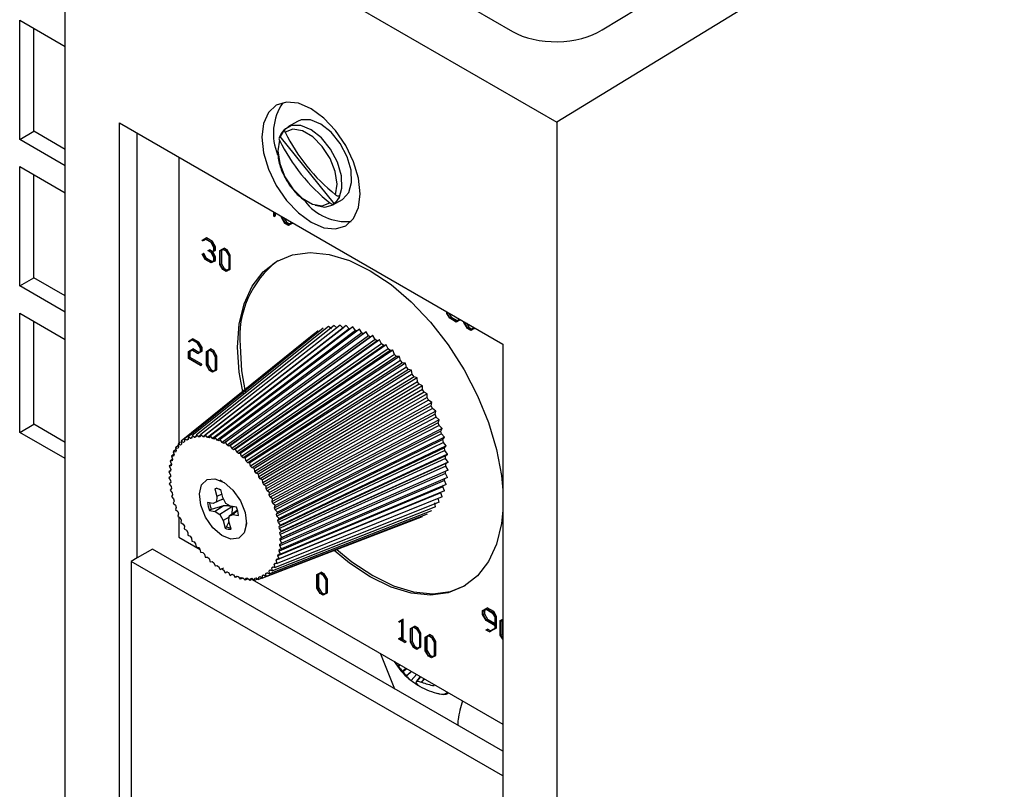
# Model space of a CAD drawing. Units: inches. Extents: x 0 to 117, y 0 to 102.
# Drawn here: x 99 to 102, y 90 to 93 of the extents above; entities that cross this region are included whole.
import ezdxf

# ---------------------------------------------------------------- set-up
doc = ezdxf.new("R2010")
doc.units = ezdxf.units.IN
doc.header["$MEASUREMENT"] = 0

msp = doc.modelspace()

# ---------------------------------------------------------------- linework, layer by layer
at = {"color": 7, "linetype": 'Continuous', "lineweight": 25}
for p, q in [((100.9353, 92.5964), (101.9781, 93.2362)), ((99.3251, 93.1704), (100.7994, 92.3193)), ((99.3251, 88.5243), (99.3251, 93.1704)), ((102.1407, 93.1423), (100.7994, 92.3193)), ((99.7862, 93.0997), (100.6666, 92.5915)), ((99.1886, 92.6255), (99.3251, 92.5467)), ((99.1886, 92.2679), (99.1886, 92.6255)), ((99.2309, 92.2923), (99.2309, 92.6011)), ((99.4877, 92.3172), (100.6367, 91.6538)), ((99.4877, 89.2143), (99.4877, 92.3172)), ((100.0214, 92.322), (99.9924, 92.3052)), ((100.7994, 92.3193), (100.7994, 87.6732)), ((99.1886, 92.2679), (99.2309, 92.2923)), ((99.3251, 92.2379), (99.2309, 92.2923)), ((99.5407, 91.0127), (99.5407, 92.2866)), ((99.3251, 92.1891), (99.1886, 92.2679)), ((99.9688, 92.2764), (100.1316, 92.0746)), ((99.6653, 92.2146), (99.6653, 91.3552)), ((99.1886, 92.1862), (99.3251, 92.1074)), ((99.1886, 91.8286), (99.1886, 92.1862)), ((99.2309, 91.853), (99.2309, 92.1618)), ((100.1274, 92.0714), (100.1564, 92.0881)), ((99.9501, 92.0382), (99.9501, 92.0502)), ((99.9519, 92.0492), (99.9519, 92.0372)), ((99.9519, 92.0372), (99.9501, 92.0382)), ((99.9519, 92.0372), (99.9554, 92.0392)), ((99.9554, 92.0392), (99.9554, 92.0472)), ((99.9737, 92.0337), (99.9737, 92.0366)), ((99.9839, 92.016), (99.9737, 92.0337)), ((99.9755, 92.0335), (99.9755, 92.0356)), ((99.9755, 92.0335), (99.9773, 92.0346)), ((99.9847, 92.0176), (99.9755, 92.0335)), ((99.9807, 92.0325), (99.9882, 92.0197)), ((99.9847, 92.0176), (99.9882, 92.0197)), ((99.9882, 92.0197), (99.9975, 92.0143)), ((100.0031, 92.0196), (100.0031, 92.0175)), ((100.0049, 92.0186), (100.0049, 92.0157)), ((99.9947, 92.0098), (99.9839, 92.016)), ((99.9939, 92.0123), (99.9847, 92.0176)), ((100.0031, 92.0175), (99.9939, 92.0123)), ((99.9939, 92.0123), (99.9975, 92.0143)), ((100.0049, 92.0157), (99.9947, 92.0098)), ((99.9975, 92.0143), (100.0031, 92.0176)), ((100.0049, 92.0157), (100.0074, 92.0171)), ((99.7359, 91.9653), (99.7449, 91.9704)), ((99.7359, 91.9653), (99.7394, 91.9674)), ((99.7368, 91.9638), (99.7359, 91.9653)), ((99.7454, 91.9688), (99.7368, 91.9638)), ((99.7368, 91.9638), (99.7403, 91.9658)), ((99.7485, 91.9725), (99.7394, 91.9674)), ((99.7403, 91.9658), (99.7454, 91.9688)), ((99.7449, 91.9704), (99.7485, 91.9725)), ((99.7449, 91.9704), (99.7631, 91.96)), ((99.7626, 91.9589), (99.7454, 91.9688)), ((99.7666, 91.962), (99.7485, 91.9725)), ((99.7631, 91.96), (99.7666, 91.962)), ((99.7631, 91.96), (99.7723, 91.9441)), ((99.7758, 91.9461), (99.7666, 91.962)), ((99.754, 91.9346), (99.7575, 91.9366)), ((99.754, 91.9333), (99.754, 91.9346)), ((99.754, 91.9346), (99.7626, 91.9296)), ((99.7626, 91.9283), (99.754, 91.9333)), ((99.7661, 91.9317), (99.7575, 91.9366)), ((99.7711, 91.9442), (99.7626, 91.9589)), ((99.7626, 91.9296), (99.7711, 91.9345)), ((99.7723, 91.9333), (99.7636, 91.9284)), ((99.7758, 91.9155), (99.7672, 91.9304)), ((99.7711, 91.9345), (99.7711, 91.9442)), ((99.7723, 91.9441), (99.7758, 91.9461)), ((99.7723, 91.9441), (99.7723, 91.9333)), ((99.7723, 91.9333), (99.7758, 91.9354)), ((99.7758, 91.9354), (99.7758, 91.9461)), ((99.7888, 91.9345), (99.798, 91.9398)), ((99.7888, 91.8932), (99.7888, 91.9345)), ((99.7899, 91.9333), (99.7984, 91.9382)), ((99.7899, 91.9333), (99.7935, 91.9353)), ((99.7899, 91.8931), (99.7899, 91.9333)), ((99.7984, 91.9382), (99.7935, 91.9353)), ((99.7935, 91.9353), (99.7935, 91.8951)), ((99.798, 91.9398), (99.8015, 91.9419)), ((99.798, 91.9398), (99.8073, 91.9345)), ((99.7984, 91.9382), (99.8068, 91.9334)), ((99.8108, 91.9365), (99.8015, 91.9419)), ((99.8068, 91.9334), (99.8153, 91.9187)), ((99.8073, 91.9345), (99.8108, 91.9365)), ((99.8073, 91.9345), (99.8164, 91.9185)), ((99.82, 91.9206), (99.8108, 91.9365)), ((99.7359, 91.9235), (99.7394, 91.9255)), ((99.7359, 91.9235), (99.7368, 91.924)), ((99.7449, 91.9079), (99.7359, 91.9235)), ((99.7368, 91.924), (99.7403, 91.926)), ((99.7368, 91.924), (99.7454, 91.909)), ((99.7403, 91.926), (99.7394, 91.9255)), ((99.7489, 91.911), (99.7403, 91.926)), ((99.7631, 91.8974), (99.7449, 91.9079)), ((99.7454, 91.909), (99.7489, 91.911)), ((99.7454, 91.909), (99.7626, 91.899)), ((99.7661, 91.9011), (99.7489, 91.911)), ((99.7711, 91.9136), (99.7626, 91.9283)), ((99.7626, 91.899), (99.7711, 91.9039)), ((99.7626, 91.899), (99.7661, 91.9011)), ((99.7723, 91.9027), (99.7631, 91.8974)), ((99.7636, 91.9284), (99.7723, 91.9134)), ((99.7711, 91.9039), (99.7661, 91.9011)), ((99.7711, 91.9039), (99.7711, 91.9136)), ((99.7723, 91.9134), (99.7758, 91.9155)), ((99.7723, 91.9134), (99.7723, 91.9027)), ((99.7723, 91.9027), (99.7758, 91.9048)), ((99.7758, 91.9048), (99.7758, 91.9155)), ((99.8153, 91.9187), (99.8153, 91.8784)), ((99.8164, 91.9185), (99.82, 91.9206)), ((99.8164, 91.9185), (99.8164, 91.8772)), ((99.82, 91.8792), (99.82, 91.9206)), ((99.798, 91.8773), (99.7888, 91.8932)), ((99.7899, 91.8931), (99.7935, 91.8951)), ((99.7984, 91.8784), (99.7899, 91.8931)), ((99.7935, 91.8951), (99.802, 91.8804)), ((99.8073, 91.8719), (99.798, 91.8773)), ((99.7984, 91.8784), (99.802, 91.8804)), ((99.8068, 91.8736), (99.7984, 91.8784)), ((99.802, 91.8804), (99.8103, 91.8756)), ((99.8153, 91.8784), (99.8068, 91.8736)), ((99.8068, 91.8736), (99.8103, 91.8756)), ((99.8164, 91.8772), (99.8073, 91.8719)), ((99.8103, 91.8756), (99.8153, 91.8784)), ((99.8164, 91.8772), (99.82, 91.8792)), ((99.1886, 91.8286), (99.2309, 91.853)), ((99.3251, 91.7986), (99.2309, 91.853)), ((99.3251, 91.7498), (99.1886, 91.8286)), ((99.1886, 91.7469), (99.3251, 91.6681)), ((99.1886, 91.3893), (99.1886, 91.7469)), ((100.4695, 91.7461), (100.4695, 91.7504)), ((100.4779, 91.7315), (100.4695, 91.7461)), ((100.4707, 91.7497), (100.4707, 91.7469)), ((100.4707, 91.7469), (100.4731, 91.7483)), ((100.4787, 91.7331), (100.4707, 91.7469)), ((100.4753, 91.747), (100.4822, 91.7352)), ((100.4975, 91.7202), (100.4779, 91.7315)), ((100.4787, 91.7331), (100.4822, 91.7352)), ((100.4968, 91.7227), (100.4787, 91.7331)), ((100.4822, 91.7352), (100.5003, 91.7247)), ((100.506, 91.7279), (100.4968, 91.7227)), ((100.4968, 91.7227), (100.5003, 91.7247)), ((100.5078, 91.726), (100.4975, 91.7202)), ((100.5003, 91.7247), (100.506, 91.7279)), ((100.506, 91.7293), (100.506, 91.7279)), ((100.5078, 91.7283), (100.5078, 91.726)), ((100.5078, 91.726), (100.5097, 91.7272)), ((99.2309, 91.4137), (99.2309, 91.7225)), ((100.0837, 91.6941), (99.6826, 91.3702)), ((100.0984, 91.7018), (99.6936, 91.376)), ((100.1143, 91.7072), (99.7055, 91.38)), ((100.1313, 91.7103), (99.7183, 91.3823)), ((100.1492, 91.711), (99.7317, 91.3829)), ((100.1581, 91.7018), (99.7384, 91.376)), ((100.1679, 91.7094), (99.7457, 91.3817)), ((100.1764, 91.6995), (99.7521, 91.3742)), ((100.1872, 91.7054), (99.7602, 91.3787)), ((100.1953, 91.6949), (99.7663, 91.3708)), ((100.207, 91.6992), (99.775, 91.374)), ((100.1237, 91.6997), (100.1143, 91.7072)), ((100.1405, 91.7019), (100.1313, 91.7103)), ((100.1581, 91.7018), (100.1492, 91.711)), ((100.1764, 91.6995), (100.1679, 91.7094)), ((100.1953, 91.6949), (100.1872, 91.7054)), ((100.2018, 91.6929), (100.1953, 91.6949)), ((100.2147, 91.6881), (100.207, 91.6992)), ((100.5207, 91.7186), (100.5207, 91.7208)), ((100.531, 91.7009), (100.5207, 91.7186)), ((100.5225, 91.7184), (100.5225, 91.7198)), ((100.5225, 91.7184), (100.5237, 91.7191)), ((100.5317, 91.7025), (100.5225, 91.7184)), ((100.5284, 91.7164), (100.5352, 91.7045)), ((100.5417, 91.6947), (100.531, 91.7009)), ((100.5317, 91.7025), (100.5352, 91.7045)), ((100.541, 91.6971), (100.5317, 91.7025)), ((100.5352, 91.7045), (100.5445, 91.6992)), ((100.5502, 91.7024), (100.541, 91.6971)), ((100.541, 91.6971), (100.5445, 91.6992)), ((100.552, 91.7005), (100.5417, 91.6947)), ((100.5445, 91.6992), (100.5502, 91.7024)), ((100.5502, 91.7038), (100.5502, 91.7024)), ((100.552, 91.7028), (100.552, 91.7005)), ((100.552, 91.7005), (100.5539, 91.7017)), ((100.0703, 91.6842), (99.6725, 91.3628)), ((99.6953, 91.6629), (99.7044, 91.668)), ((99.6953, 91.6629), (99.6988, 91.6649)), ((99.7048, 91.6664), (99.6962, 91.6613)), ((99.7079, 91.6701), (99.6988, 91.6649)), ((99.6997, 91.6634), (99.7048, 91.6664)), ((99.7044, 91.668), (99.7079, 91.6701)), ((99.7044, 91.668), (99.7225, 91.6576)), ((99.722, 91.6565), (99.7048, 91.6664)), ((99.726, 91.6596), (99.7079, 91.6701)), ((100.2147, 91.6881), (99.7808, 91.3657)), ((100.2271, 91.6906), (99.7901, 91.3676)), ((100.2342, 91.6791), (99.7955, 91.359)), ((100.2409, 91.6756), (99.8004, 91.3563)), ((100.2474, 91.6799), (99.8053, 91.3596)), ((100.2539, 91.6681), (99.8102, 91.3507)), ((100.2677, 91.6671), (99.8206, 91.35)), ((100.2212, 91.6853), (100.2147, 91.6881)), ((100.2342, 91.6791), (100.2271, 91.6906)), ((100.2409, 91.6756), (100.2342, 91.6791)), ((100.2474, 91.6799), (100.2409, 91.6756)), ((100.2539, 91.6681), (100.2474, 91.6799)), ((100.2606, 91.6639), (100.2539, 91.6681)), ((100.2677, 91.6671), (100.2606, 91.6639)), ((100.2736, 91.655), (100.2677, 91.6671)), ((99.6952, 91.6321), (99.7044, 91.6374)), ((99.6962, 91.6613), (99.6953, 91.6629)), ((99.6962, 91.6613), (99.6997, 91.6634)), ((99.7048, 91.6358), (99.6964, 91.6309)), ((99.6999, 91.633), (99.7048, 91.6358)), ((99.7044, 91.6374), (99.7079, 91.6394)), ((99.7044, 91.6374), (99.722, 91.6272)), ((99.7225, 91.6256), (99.7048, 91.6358)), ((99.7256, 91.6292), (99.7079, 91.6394)), ((99.7305, 91.6418), (99.722, 91.6565)), ((99.7225, 91.6576), (99.726, 91.6596)), ((99.7225, 91.6576), (99.7317, 91.6416)), ((99.7352, 91.6437), (99.726, 91.6596)), ((99.7305, 91.6321), (99.7305, 91.6418)), ((99.7317, 91.6416), (99.7352, 91.6437)), ((99.7317, 91.6416), (99.7317, 91.6309)), ((99.7352, 91.6329), (99.7352, 91.6437)), ((99.7482, 91.6321), (99.7574, 91.6374)), ((99.7494, 91.6309), (99.7579, 91.6358)), ((99.7579, 91.6358), (99.7529, 91.6329)), ((99.7574, 91.6374), (99.7609, 91.6394)), ((99.7574, 91.6374), (99.7667, 91.632)), ((99.7579, 91.6358), (99.7662, 91.631)), ((99.7702, 91.6341), (99.7609, 91.6394)), ((100.2606, 91.6639), (99.8152, 91.3475)), ((100.2736, 91.655), (99.825, 91.3409)), ((100.2801, 91.6502), (99.8299, 91.3372)), ((100.2878, 91.6523), (99.8356, 91.3388)), ((100.293, 91.64), (99.8395, 91.3296)), ((100.2994, 91.6346), (99.8444, 91.3255)), ((100.3076, 91.6356), (99.8505, 91.3263)), ((100.2801, 91.6502), (100.2736, 91.655)), ((100.2878, 91.6523), (100.2801, 91.6502)), ((100.293, 91.64), (100.2878, 91.6523)), ((100.2994, 91.6346), (100.293, 91.64)), ((100.3076, 91.6356), (100.2994, 91.6346)), ((100.312, 91.6233), (100.3076, 91.6356)), ((100.6367, 91.6538), (100.6367, 88.551)), ((99.6952, 91.6108), (99.6952, 91.6321)), ((99.7311, 91.5901), (99.6952, 91.6108)), ((99.6964, 91.6309), (99.6999, 91.633)), ((99.6964, 91.6309), (99.6964, 91.6114)), ((99.6964, 91.6114), (99.6999, 91.6135)), ((99.6964, 91.6114), (99.7311, 91.5914)), ((99.6999, 91.6135), (99.6999, 91.633)), ((99.7346, 91.5934), (99.6999, 91.6135)), ((99.722, 91.6272), (99.7305, 91.6321)), ((99.7317, 91.6309), (99.7225, 91.6256)), ((99.7225, 91.6256), (99.726, 91.6276)), ((99.726, 91.6276), (99.7352, 91.6329)), ((99.7317, 91.6309), (99.7352, 91.6329)), ((99.7482, 91.5907), (99.7482, 91.6321)), ((99.7494, 91.6309), (99.7529, 91.6329)), ((99.7494, 91.5906), (99.7494, 91.6309)), ((99.7529, 91.6329), (99.7529, 91.5927)), ((99.7662, 91.631), (99.7747, 91.6162)), ((99.7667, 91.632), (99.7702, 91.6341)), ((99.7667, 91.632), (99.7759, 91.6161)), ((99.7794, 91.6182), (99.7702, 91.6341)), ((99.7747, 91.6162), (99.7747, 91.576)), ((99.7759, 91.6161), (99.7794, 91.6182)), ((99.7759, 91.6161), (99.7759, 91.5748)), ((99.7794, 91.5768), (99.7794, 91.6182)), ((100.312, 91.6233), (99.8538, 91.3171)), ((100.3183, 91.6173), (99.8585, 91.3125)), ((100.3269, 91.6172), (99.865, 91.3125)), ((100.3183, 91.6173), (100.312, 91.6233)), ((100.3269, 91.6172), (100.3183, 91.6173)), ((100.3305, 91.6049), (100.3269, 91.6172)), ((99.7311, 91.5914), (99.7346, 91.5934)), ((99.7311, 91.5901), (99.7346, 91.5921)), ((99.7311, 91.5914), (99.7311, 91.5901)), ((99.7346, 91.5921), (99.7346, 91.5934)), ((99.7574, 91.5749), (99.7482, 91.5907)), ((99.7494, 91.5906), (99.7529, 91.5927)), ((99.7579, 91.5759), (99.7494, 91.5906)), ((99.7529, 91.5927), (99.7614, 91.578)), ((99.7579, 91.5759), (99.7614, 91.578)), ((99.7662, 91.5711), (99.7579, 91.5759)), ((99.7614, 91.578), (99.7697, 91.5732)), ((99.7747, 91.576), (99.7662, 91.5711)), ((99.7697, 91.5732), (99.7747, 91.576)), ((99.7759, 91.5748), (99.7794, 91.5768)), ((100.3305, 91.6049), (99.8677, 91.3033)), ((100.3366, 91.5983), (99.8722, 91.2984)), ((100.3455, 91.5972), (99.8789, 91.2975)), ((100.3484, 91.585), (99.8811, 91.2883)), ((100.3542, 91.578), (99.8854, 91.2831)), ((100.3634, 91.5757), (99.8923, 91.2814)), ((100.3366, 91.5983), (100.3305, 91.6049)), ((100.3455, 91.5972), (100.3366, 91.5983)), ((100.3484, 91.585), (100.3455, 91.5972)), ((100.3542, 91.578), (100.3484, 91.585)), ((100.3634, 91.5757), (100.3542, 91.578)), ((100.3654, 91.5637), (100.3634, 91.5757)), ((99.7667, 91.5695), (99.7574, 91.5749)), ((99.7662, 91.5711), (99.7697, 91.5732)), ((99.7759, 91.5748), (99.7667, 91.5695)), ((100.3654, 91.5637), (99.8938, 91.2724)), ((100.3709, 91.5563), (99.898, 91.2668)), ((100.3803, 91.553), (99.905, 91.2643)), ((100.3709, 91.5563), (100.3654, 91.5637)), ((100.3803, 91.553), (100.3709, 91.5563)), ((100.3815, 91.5413), (100.3803, 91.553)), ((100.3815, 91.5413), (99.9059, 91.2556)), ((100.3866, 91.5336), (99.9098, 91.2498)), ((100.3962, 91.5292), (99.9169, 91.2465)), ((100.3965, 91.5179), (99.9171, 91.2381)), ((100.3866, 91.5336), (100.3815, 91.5413)), ((100.3962, 91.5292), (100.3866, 91.5336)), ((100.3965, 91.5179), (100.3962, 91.5292)), ((100.4012, 91.5099), (100.3965, 91.5179)), ((100.4012, 91.5099), (99.9207, 91.232)), ((100.4102, 91.4938), (99.9275, 91.2199)), ((100.4108, 91.5045), (99.9279, 91.228)), ((100.4108, 91.5045), (100.4012, 91.5099)), ((100.4102, 91.4938), (100.4108, 91.5045)), ((100.4146, 91.4855), (100.4102, 91.4938)), ((100.4146, 91.4855), (99.9307, 91.2137)), ((100.4227, 91.469), (99.9368, 91.2013)), ((100.4241, 91.4791), (99.9379, 91.2089)), ((100.4266, 91.4605), (99.9397, 91.195)), ((100.4241, 91.4791), (100.4146, 91.4855)), ((100.4227, 91.469), (100.4241, 91.4791)), ((100.4266, 91.4605), (100.4227, 91.469)), ((100.436, 91.4532), (100.4266, 91.4605)), ((100.4338, 91.4438), (99.9451, 91.1824)), ((100.436, 91.4532), (99.9468, 91.1895)), ((100.4372, 91.4353), (99.9477, 91.176)), ((100.4338, 91.4438), (100.436, 91.4532)), ((100.4372, 91.4353), (100.4338, 91.4438)), ((100.4464, 91.4271), (100.4372, 91.4353)), ((99.1886, 91.3893), (99.2309, 91.4137)), ((99.3251, 91.3593), (99.2309, 91.4137)), ((100.4433, 91.4184), (99.9523, 91.1634)), ((100.4462, 91.4098), (99.9544, 91.157)), ((100.4464, 91.4271), (99.9546, 91.1699)), ((100.4552, 91.4009), (99.9612, 91.1503)), ((100.4433, 91.4184), (100.4464, 91.4271)), ((100.4462, 91.4098), (100.4433, 91.4184)), ((100.4552, 91.4009), (100.4462, 91.4098)), ((100.4513, 91.393), (100.4552, 91.4009)), ((99.3251, 91.3105), (99.1886, 91.3893)), ((99.6826, 91.3702), (99.683, 91.3617)), ((99.6897, 91.3659), (99.6826, 91.3702)), ((99.6934, 91.3688), (99.6897, 91.3659)), ((99.6936, 91.376), (99.6934, 91.3678)), ((99.7007, 91.371), (99.6936, 91.376)), ((99.7049, 91.3743), (99.7007, 91.371)), ((99.7046, 91.3723), (99.7007, 91.371)), ((99.7055, 91.38), (99.7046, 91.3723)), ((99.7126, 91.3743), (99.7055, 91.38)), ((99.7174, 91.3781), (99.7126, 91.3743)), ((99.7167, 91.3751), (99.7126, 91.3743)), ((99.7183, 91.3823), (99.7167, 91.3751)), ((99.7251, 91.376), (99.7183, 91.3823)), ((99.7309, 91.3806), (99.7251, 91.376)), ((99.7295, 91.3762), (99.7251, 91.376)), ((99.7317, 91.3829), (99.7295, 91.3762)), ((99.7384, 91.376), (99.7317, 91.3829)), ((99.7429, 91.3756), (99.7384, 91.376)), ((99.7457, 91.3817), (99.7429, 91.3756)), ((99.7521, 91.3742), (99.7457, 91.3817)), ((99.7568, 91.3733), (99.7521, 91.3742)), ((99.7602, 91.3787), (99.7568, 91.3733)), ((99.7663, 91.3708), (99.7602, 91.3787)), ((99.7711, 91.3693), (99.7663, 91.3708)), ((99.775, 91.374), (99.7711, 91.3693)), ((99.7808, 91.3657), (99.775, 91.374)), ((100.4513, 91.393), (99.9583, 91.1444)), ((100.4536, 91.3845), (99.96, 91.138)), ((100.4623, 91.3748), (99.9665, 91.1307)), ((100.4536, 91.3845), (100.4513, 91.393)), ((100.4623, 91.3748), (100.4536, 91.3845)), ((100.4576, 91.3678), (100.4623, 91.3748)), ((99.6642, 91.3501), (99.6557, 91.3432)), ((99.6557, 91.3432), (99.658, 91.334)), ((99.6627, 91.3413), (99.6557, 91.3432)), ((99.6652, 91.3447), (99.6627, 91.3413)), ((99.6694, 91.3585), (99.6635, 91.3538)), ((99.6635, 91.3538), (99.6652, 91.3447)), ((99.6706, 91.351), (99.6635, 91.3538)), ((99.6736, 91.354), (99.6706, 91.351)), ((99.6725, 91.3628), (99.6736, 91.354)), ((99.6797, 91.3593), (99.6725, 91.3628)), ((99.683, 91.3619), (99.6797, 91.3593)), ((99.683, 91.3617), (99.6797, 91.3593)), ((99.6934, 91.3678), (99.6897, 91.3659)), ((99.7857, 91.3636), (99.7808, 91.3657)), ((99.7901, 91.3676), (99.7857, 91.3636)), ((99.7955, 91.359), (99.7901, 91.3676)), ((99.8004, 91.3563), (99.7955, 91.359)), ((99.8053, 91.3596), (99.8004, 91.3563)), ((99.8102, 91.3507), (99.8053, 91.3596)), ((99.8152, 91.3475), (99.8102, 91.3507)), ((99.8206, 91.35), (99.8152, 91.3475)), ((99.825, 91.3409), (99.8206, 91.35)), ((99.8299, 91.3372), (99.825, 91.3409)), ((100.4576, 91.3678), (99.963, 91.1255)), ((100.4594, 91.3594), (99.9643, 91.1192)), ((100.4622, 91.3431), (99.9665, 91.1069)), ((100.4676, 91.3491), (99.9705, 91.1114)), ((100.4594, 91.3594), (100.4576, 91.3678)), ((100.4676, 91.3491), (100.4594, 91.3594)), ((100.4622, 91.3431), (100.4676, 91.3491)), ((100.4634, 91.3349), (100.4622, 91.3431)), ((99.6513, 91.3239), (99.6437, 91.3179)), ((99.6437, 91.3179), (99.6472, 91.3086)), ((99.6502, 91.3176), (99.6437, 91.3179)), ((99.6571, 91.3376), (99.6491, 91.3312)), ((99.6491, 91.3312), (99.652, 91.322)), ((99.6558, 91.3301), (99.6491, 91.3312)), ((99.652, 91.322), (99.6502, 91.3176)), ((99.658, 91.334), (99.6558, 91.3301)), ((99.8356, 91.3388), (99.8299, 91.3372)), ((99.8395, 91.3296), (99.8356, 91.3388)), ((99.8444, 91.3255), (99.8395, 91.3296)), ((99.8505, 91.3263), (99.8444, 91.3255)), ((99.8538, 91.3171), (99.8505, 91.3263)), ((99.8585, 91.3125), (99.8538, 91.3171)), ((99.865, 91.3125), (99.8585, 91.3125)), ((99.8677, 91.3033), (99.865, 91.3125)), ((100.4634, 91.3349), (99.9673, 91.1008)), ((100.4651, 91.3189), (99.9686, 91.0888)), ((100.4657, 91.311), (99.9691, 91.0828)), ((100.4712, 91.324), (99.9732, 91.0926)), ((100.4712, 91.324), (100.4634, 91.3349)), ((100.4651, 91.3189), (100.4712, 91.324)), ((100.4657, 91.311), (100.4651, 91.3189)), ((100.473, 91.2996), (100.4657, 91.311)), ((99.6434, 91.2926), (99.6369, 91.2876)), ((99.6427, 91.289), (99.6369, 91.2876)), ((99.6369, 91.2876), (99.6414, 91.2786)), ((99.647, 91.3091), (99.6396, 91.3033)), ((99.6458, 91.3039), (99.6396, 91.3033)), ((99.6396, 91.3033), (99.6436, 91.2941)), ((99.6436, 91.2941), (99.6427, 91.289)), ((99.6472, 91.3086), (99.6458, 91.3039)), ((99.8722, 91.2984), (99.8677, 91.3033)), ((99.8789, 91.2975), (99.8722, 91.2984)), ((99.8811, 91.2883), (99.8789, 91.2975)), ((99.8854, 91.2831), (99.8811, 91.2883)), ((99.8923, 91.2814), (99.8854, 91.2831)), ((99.8938, 91.2724), (99.8923, 91.2814)), ((100.4663, 91.2956), (99.9695, 91.0713)), ((100.4662, 91.2879), (99.9695, 91.0656)), ((100.473, 91.2996), (99.9745, 91.0743)), ((100.4662, 91.2879), (100.4663, 91.2956)), ((100.4729, 91.2762), (100.4662, 91.2879)), ((100.4663, 91.2956), (100.473, 91.2996)), ((99.6405, 91.2571), (99.6354, 91.2533)), ((99.6405, 91.2563), (99.6354, 91.2533)), ((99.6354, 91.2533), (99.6409, 91.2448)), ((99.6411, 91.2752), (99.6355, 91.2709)), ((99.6409, 91.2731), (99.6355, 91.2709)), ((99.6355, 91.2709), (99.6405, 91.2621)), ((99.6405, 91.2621), (99.6405, 91.2563)), ((99.6414, 91.2786), (99.6409, 91.2731)), ((99.898, 91.2668), (99.8938, 91.2724)), ((99.905, 91.2643), (99.898, 91.2668)), ((99.9059, 91.2556), (99.905, 91.2643)), ((99.9098, 91.2498), (99.9059, 91.2556)), ((100.465, 91.2659), (99.9686, 91.0491)), ((100.4711, 91.2539), (99.9731, 91.04)), ((100.4729, 91.2762), (99.9745, 91.0567)), ((100.462, 91.2452), (100.4632, 91.252)), ((100.465, 91.2659), (100.4656, 91.2732)), ((100.4711, 91.2539), (100.465, 91.2659)), ((99.6413, 91.2388), (99.6368, 91.235)), ((99.6368, 91.235), (99.6426, 91.2269)), ((99.6409, 91.2448), (99.6413, 91.2388)), ((99.6426, 91.2269), (99.6435, 91.2207)), ((99.7915, 91.2164), (99.7788, 91.2215)), ((99.797, 91.2424), (99.7892, 91.2458)), ((99.9169, 91.2465), (99.9098, 91.2498)), ((99.9171, 91.2381), (99.9169, 91.2465)), ((99.9207, 91.232), (99.9171, 91.2381)), ((99.9279, 91.228), (99.9207, 91.232)), ((99.9275, 91.2199), (99.9279, 91.228)), ((100.4573, 91.2258), (99.9628, 91.019)), ((100.462, 91.2452), (99.9663, 91.0335)), ((100.4674, 91.2329), (99.9703, 91.0243)), ((100.4573, 91.2258), (100.4591, 91.2322)), ((100.462, 91.2135), (100.4573, 91.2258)), ((100.4674, 91.2329), (100.462, 91.2452)), ((99.6435, 91.2207), (99.6394, 91.2162)), ((99.6394, 91.2162), (99.6456, 91.2084)), ((99.647, 91.2021), (99.6435, 91.1969)), ((99.6435, 91.1969), (99.65, 91.1896)), ((99.6456, 91.2084), (99.647, 91.2021)), ((99.7735, 91.2204), (99.7797, 91.1968)), ((99.7797, 91.1968), (99.779, 91.181)), ((99.7947, 91.2043), (99.7797, 91.1968)), ((99.7974, 91.1939), (99.7912, 91.2175)), ((99.8069, 91.1764), (99.7974, 91.1939)), ((99.9307, 91.2137), (99.9275, 91.2199)), ((99.9379, 91.2089), (99.9307, 91.2137)), ((99.9368, 91.2013), (99.9379, 91.2089)), ((99.9397, 91.195), (99.9368, 91.2013)), ((99.9468, 91.1895), (99.9397, 91.195)), ((100.4509, 91.2081), (99.958, 91.0056)), ((100.4548, 91.1957), (99.9609, 90.9964)), ((100.462, 91.2135), (99.9663, 91.0097)), ((100.4459, 91.1797), (100.4429, 91.192)), ((100.4548, 91.1957), (100.4509, 91.2081)), ((99.6517, 91.1832), (99.6488, 91.1774)), ((99.6488, 91.1774), (99.6555, 91.1706)), ((99.65, 91.1896), (99.6517, 91.1832)), ((99.6577, 91.1642), (99.6554, 91.1577)), ((99.6555, 91.1706), (99.6577, 91.1642)), ((99.7685, 91.1761), (99.7512, 91.179)), ((99.7994, 91.169), (99.7631, 91.1578)), ((99.7945, 91.1876), (99.7685, 91.1761)), ((99.779, 91.181), (99.7685, 91.1761)), ((99.7994, 91.169), (99.7749, 91.1519)), ((99.7995, 91.1901), (99.779, 91.181)), ((99.8265, 91.1666), (99.7889, 91.143)), ((99.7945, 91.1876), (99.8007, 91.1904)), ((99.8209, 91.1675), (99.8069, 91.1764)), ((99.8382, 91.1647), (99.8209, 91.1675)), ((99.8251, 91.1401), (99.8278, 91.1674)), ((99.9451, 91.1824), (99.9468, 91.1895)), ((99.9477, 91.176), (99.9451, 91.1824)), ((100.4355, 91.1657), (99.9464, 90.9738)), ((99.9546, 91.1699), (99.9477, 91.176)), ((99.9523, 91.1634), (99.9546, 91.1699)), ((99.9544, 91.157), (99.9523, 91.1634)), ((100.4459, 91.1797), (99.9542, 90.9844)), ((100.4355, 91.1657), (100.4333, 91.1777)), ((99.6554, 91.1577), (99.6623, 91.1516)), ((99.6623, 91.1516), (99.6648, 91.1452)), ((99.6648, 91.1452), (99.6631, 91.1381)), ((99.6631, 91.1381), (99.6702, 91.1326)), ((99.6653, 91.1364), (99.6653, 91.0749)), ((99.7631, 91.1578), (99.7576, 91.1548)), ((99.7576, 91.1548), (99.7749, 91.1519)), ((99.7749, 91.1519), (99.7889, 91.143)), ((99.7889, 91.143), (99.7984, 91.1255)), ((99.8167, 91.1355), (99.7984, 91.1255)), ((99.8161, 91.1226), (99.8168, 91.1385)), ((99.8412, 91.1564), (99.8168, 91.1385)), ((99.8168, 91.1385), (99.8273, 91.1433)), ((99.8419, 91.1539), (99.8273, 91.1433)), ((99.8273, 91.1433), (99.8446, 91.1405)), ((100.3954, 91.1361), (99.9163, 90.9517)), ((100.4101, 91.1437), (99.9274, 90.9574)), ((100.4235, 91.1536), (99.9374, 90.9648)), ((99.9612, 91.1503), (99.9544, 91.157)), ((99.9583, 91.1444), (99.9612, 91.1503)), ((99.96, 91.138), (99.9583, 91.1444)), ((99.9665, 91.1307), (99.96, 91.138)), ((99.6702, 91.1326), (99.6731, 91.1263)), ((99.6731, 91.1263), (99.6721, 91.1187)), ((99.6721, 91.1187), (99.6792, 91.1139)), ((99.6792, 91.1139), (99.6825, 91.1077)), ((99.6825, 91.1077), (99.682, 91.0997)), ((99.7984, 91.1255), (99.8046, 91.102)), ((99.8091, 91.1061), (99.8046, 91.102)), ((99.8091, 91.1061), (99.8164, 91.1216)), ((99.8223, 91.0991), (99.8161, 91.1226)), ((99.8681, 91.1092), (99.869, 91.1176)), ((99.963, 91.1255), (99.9665, 91.1307)), ((99.9643, 91.1192), (99.963, 91.1255)), ((99.9705, 91.1114), (99.9643, 91.1192)), ((99.9665, 91.1069), (99.9705, 91.1114)), ((99.9673, 91.1008), (99.9665, 91.1069)), ((99.6653, 91.0749), (99.7292, 91.0381)), ((99.682, 91.0997), (99.6892, 91.0956)), ((99.6892, 91.0956), (99.6928, 91.0895)), ((99.6928, 91.0895), (99.693, 91.0811)), ((99.693, 91.0811), (99.7002, 91.0778)), ((99.7002, 91.0778), (99.7041, 91.072)), ((99.9732, 91.0926), (99.9673, 91.1008)), ((99.9686, 91.0888), (99.9732, 91.0926)), ((99.9691, 91.0828), (99.9686, 91.0888)), ((99.9745, 91.0743), (99.9691, 91.0828)), ((99.9695, 91.0713), (99.9745, 91.0743)), ((99.7041, 91.072), (99.7049, 91.0633)), ((99.7049, 91.0633), (99.712, 91.0608)), ((99.712, 91.0608), (99.7161, 91.0552)), ((99.7161, 91.0552), (99.7176, 91.0462)), ((99.7176, 91.0462), (99.7245, 91.0445)), ((99.7245, 91.0445), (99.7289, 91.0393)), ((99.9686, 91.0491), (99.969, 91.0545)), ((99.9731, 91.04), (99.9686, 91.0491)), ((99.969, 91.0545), (99.9745, 91.0567)), ((99.9695, 91.0656), (99.9695, 91.0713)), ((99.9745, 91.0567), (99.9695, 91.0656)), ((99.5867, 91.0393), (99.5407, 91.0127)), ((100.6367, 90.4331), (99.5867, 91.0393)), ((99.7289, 91.0393), (99.731, 91.0301)), ((99.731, 91.0301), (99.7377, 91.0293)), ((99.7377, 91.0293), (99.7423, 91.0244)), ((99.7423, 91.0244), (99.745, 91.0151)), ((99.745, 91.0151), (99.7514, 91.0151)), ((99.7514, 91.0151), (99.7562, 91.0106)), ((99.9628, 91.019), (99.9641, 91.0238)), ((99.9663, 91.0097), (99.9628, 91.019)), ((99.9641, 91.0238), (99.9703, 91.0243)), ((99.9663, 91.0335), (99.9672, 91.0386)), ((99.9703, 91.0243), (99.9663, 91.0335)), ((99.9672, 91.0386), (99.9731, 91.04)), ((99.5407, 91.0127), (99.523, 91.0025)), ((99.523, 91.0025), (99.523, 89.2347)), ((100.6367, 90.3596), (99.523, 91.0025)), ((99.7562, 91.0106), (99.7595, 91.0013)), ((99.7595, 91.0013), (99.7656, 91.0021)), ((99.7656, 91.0021), (99.7704, 90.998)), ((99.7704, 90.998), (99.7743, 90.9888)), ((99.7743, 90.9888), (99.7801, 90.9904)), ((99.7801, 90.9904), (99.785, 90.9868)), ((99.785, 90.9868), (99.7894, 90.9777)), ((99.9447, 90.9829), (99.9473, 90.9863)), ((99.9509, 90.9853), (99.9447, 90.9829)), ((99.9473, 90.9863), (99.9542, 90.9844)), ((99.9519, 90.9936), (99.9541, 90.9975)), ((99.9595, 90.9966), (99.9519, 90.9936)), ((99.9542, 90.9844), (99.9519, 90.9936)), ((99.9541, 90.9975), (99.9609, 90.9964)), ((99.958, 91.0056), (99.9597, 91.01)), ((99.9609, 90.9964), (99.958, 91.0056)), ((99.9597, 91.01), (99.9663, 91.0097)), ((99.7996, 90.9822), (99.7894, 90.9777)), ((99.7894, 90.9777), (99.7947, 90.9801)), ((99.7947, 90.9801), (99.7997, 90.977)), ((99.7997, 90.977), (99.8046, 90.9681)), ((99.8046, 90.9681), (99.8095, 90.9713)), ((99.8107, 90.9707), (99.8046, 90.9681)), ((99.8095, 90.9713), (99.8145, 90.9687)), ((99.8145, 90.9687), (99.8198, 90.96)), ((99.8198, 90.96), (99.8242, 90.964)), ((99.8268, 90.9629), (99.8198, 90.96)), ((99.8242, 90.964), (99.8292, 90.9619)), ((99.8292, 90.9619), (99.8349, 90.9536)), ((99.8349, 90.9536), (99.8388, 90.9584)), ((99.8431, 90.957), (99.8349, 90.9536)), ((99.8388, 90.9584), (99.8436, 90.9568)), ((99.8436, 90.9568), (99.8498, 90.9489)), ((99.9053, 90.9553), (99.9092, 90.9566)), ((99.9092, 90.9566), (99.9163, 90.9517)), ((99.9163, 90.9517), (99.9166, 90.9598)), ((99.9166, 90.9598), (99.9202, 90.9617)), ((99.9207, 90.9614), (99.9166, 90.9598)), ((99.9202, 90.9617), (99.9274, 90.9574)), ((99.927, 90.9659), (99.9303, 90.9683)), ((99.9315, 90.9677), (99.927, 90.9659)), ((99.9274, 90.9574), (99.927, 90.9659)), ((99.9303, 90.9683), (99.9374, 90.9648)), ((99.9364, 90.9736), (99.9393, 90.9766)), ((99.9416, 90.9757), (99.9364, 90.9736)), ((99.9374, 90.9648), (99.9364, 90.9736)), ((99.9393, 90.9766), (99.9464, 90.9738)), ((99.9464, 90.9738), (99.9447, 90.9829)), ((100.0799, 90.9632), (100.0891, 90.9685)), ((100.0799, 90.9218), (100.0799, 90.9632)), ((100.0811, 90.9619), (100.0896, 90.9669)), ((100.0811, 90.9619), (100.0846, 90.964)), ((100.0811, 90.9217), (100.0811, 90.9619)), ((100.0896, 90.9669), (100.0846, 90.964)), ((100.0846, 90.964), (100.0846, 90.9237)), ((100.0891, 90.9685), (100.0927, 90.9705)), ((100.0891, 90.9685), (100.0984, 90.9631)), ((100.0896, 90.9669), (100.0979, 90.9621)), ((100.1019, 90.9652), (100.0927, 90.9705)), ((100.0979, 90.9621), (100.1064, 90.9473)), ((100.0984, 90.9631), (100.1019, 90.9652)), ((100.0984, 90.9631), (100.1076, 90.9472)), ((100.1111, 90.9492), (100.1019, 90.9652)), ((99.8498, 90.9489), (99.8531, 90.9543)), ((99.8586, 90.9525), (99.8498, 90.9489)), ((99.8531, 90.9543), (99.8578, 90.9534)), ((99.8578, 90.9534), (99.8642, 90.946)), ((99.8642, 90.946), (99.867, 90.952)), ((99.8735, 90.9496), (99.8642, 90.946)), ((99.867, 90.952), (99.8716, 90.9516)), ((99.8716, 90.9516), (99.8783, 90.9447)), ((99.8783, 90.9447), (99.8804, 90.9514)), ((99.8881, 90.9486), (99.8783, 90.9447)), ((99.8804, 90.9514), (99.8848, 90.9516)), ((99.8848, 90.9516), (99.8917, 90.9453)), ((99.8857, 90.9477), (100.6367, 90.5141)), ((99.8917, 90.9453), (99.8932, 90.9525)), ((99.9022, 90.9494), (99.8917, 90.9453)), ((99.8932, 90.9525), (99.8974, 90.9533)), ((99.8974, 90.9533), (99.9044, 90.9476)), ((99.9044, 90.9476), (99.9053, 90.9553)), ((99.9126, 90.9508), (99.9044, 90.9476)), ((100.1064, 90.9473), (100.1064, 90.9071)), ((100.1076, 90.9472), (100.1111, 90.9492)), ((100.1076, 90.9472), (100.1076, 90.9058)), ((100.1111, 90.9079), (100.1111, 90.9492)), ((100.0891, 90.9059), (100.0799, 90.9218)), ((100.0811, 90.9217), (100.0846, 90.9237)), ((100.0896, 90.907), (100.0811, 90.9217)), ((100.0846, 90.9237), (100.0931, 90.909)), ((100.0984, 90.9006), (100.0891, 90.9059)), ((100.0896, 90.907), (100.0931, 90.909)), ((100.0979, 90.9022), (100.0896, 90.907)), ((100.0931, 90.909), (100.1015, 90.9042)), ((100.1064, 90.9071), (100.0979, 90.9022)), ((100.0979, 90.9022), (100.1015, 90.9042)), ((100.1076, 90.9058), (100.0984, 90.9006)), ((100.1015, 90.9042), (100.1064, 90.9071)), ((100.1076, 90.9058), (100.1111, 90.9079)), ((100.5765, 90.8553), (100.5868, 90.8612)), ((100.5765, 90.8429), (100.5765, 90.8553)), ((100.5868, 90.8252), (100.5765, 90.8429)), ((100.5783, 90.8534), (100.5875, 90.8587)), ((100.5783, 90.8534), (100.5818, 90.8555)), ((100.5783, 90.8427), (100.5783, 90.8534)), ((100.5783, 90.8427), (100.5818, 90.8447)), ((100.5875, 90.8268), (100.5783, 90.8427)), ((100.5875, 90.8587), (100.5818, 90.8555)), ((100.5818, 90.8555), (100.5818, 90.8447)), ((100.5818, 90.8447), (100.591, 90.8288)), ((100.5868, 90.8612), (100.5903, 90.8632)), ((100.5868, 90.8612), (100.6064, 90.8499)), ((100.5875, 90.8587), (100.6056, 90.8483)), ((100.6099, 90.8519), (100.5903, 90.8632)), ((100.6056, 90.8483), (100.6137, 90.8344)), ((100.6064, 90.8499), (100.6099, 90.8519)), ((100.6064, 90.8499), (100.6148, 90.8352)), ((100.6184, 90.8373), (100.6099, 90.8519)), ((100.3254, 90.8217), (100.3344, 90.8269)), ((100.3254, 90.8217), (100.3289, 90.8238)), ((100.3263, 90.8202), (100.3254, 90.8217)), ((100.3341, 90.8248), (100.3263, 90.8202)), ((100.3263, 90.8202), (100.3298, 90.8222)), ((100.338, 90.8289), (100.3289, 90.8238)), ((100.3298, 90.8222), (100.3341, 90.8248)), ((100.3341, 90.7659), (100.3341, 90.8248)), ((100.3344, 90.8269), (100.338, 90.8289)), ((100.3344, 90.8269), (100.3352, 90.8264)), ((100.3352, 90.8264), (100.3388, 90.8284)), ((100.3352, 90.8264), (100.3352, 90.7652)), ((100.3388, 90.8284), (100.338, 90.8289)), ((100.3388, 90.7673), (100.3388, 90.8284)), ((100.3698, 90.8065), (100.3733, 90.8085)), ((100.3826, 90.8031), (100.3733, 90.8085)), ((100.6137, 90.8096), (100.5868, 90.8252)), ((100.5875, 90.8268), (100.591, 90.8288)), ((100.6137, 90.8117), (100.5875, 90.8268)), ((100.591, 90.8288), (100.6137, 90.8158)), ((100.6137, 90.8117), (100.6137, 90.8344)), ((100.6137, 90.8024), (100.6137, 90.8096)), ((100.6148, 90.8352), (100.6184, 90.8373)), ((100.6148, 90.8352), (100.6148, 90.8013)), ((100.6184, 90.8033), (100.6184, 90.8373)), ((100.6296, 90.8247), (100.6367, 90.8288)), ((100.6296, 90.7816), (100.6296, 90.8247)), ((100.6313, 90.8228), (100.6367, 90.8259)), ((100.6313, 90.8228), (100.6349, 90.8249)), ((100.6313, 90.7815), (100.6313, 90.8228)), ((100.6367, 90.8259), (100.6349, 90.8249)), ((100.6349, 90.8249), (100.6349, 90.7835)), ((100.3606, 90.8011), (100.3698, 90.8065)), ((100.3606, 90.7598), (100.3606, 90.8011)), ((100.3617, 90.7999), (100.3703, 90.8048)), ((100.3617, 90.7999), (100.3653, 90.802)), ((100.3617, 90.7597), (100.3617, 90.7999)), ((100.3703, 90.8048), (100.3653, 90.802)), ((100.3653, 90.802), (100.3653, 90.7617)), ((100.3698, 90.8065), (100.3791, 90.8011)), ((100.3703, 90.8048), (100.3786, 90.8)), ((100.3786, 90.8), (100.3871, 90.7853)), ((100.3791, 90.8011), (100.3826, 90.8031)), ((100.3791, 90.8011), (100.3883, 90.7852)), ((100.3918, 90.7872), (100.3826, 90.8031)), ((100.3871, 90.7853), (100.3871, 90.7451)), ((100.3883, 90.7852), (100.3918, 90.7872)), ((100.3883, 90.7852), (100.3883, 90.7438)), ((100.3918, 90.7459), (100.3918, 90.7872)), ((100.4048, 90.7756), (100.414, 90.7809)), ((100.4059, 90.7744), (100.4145, 90.7793)), ((100.4145, 90.7793), (100.4095, 90.7764)), ((100.414, 90.7809), (100.4175, 90.783)), ((100.414, 90.7809), (100.4233, 90.7756)), ((100.4145, 90.7793), (100.4228, 90.7745)), ((100.4268, 90.7776), (100.4175, 90.783)), ((100.5877, 90.7974), (100.5913, 90.7995)), ((100.5877, 90.7961), (100.5877, 90.7974)), ((100.5877, 90.7974), (100.5963, 90.7924)), ((100.5968, 90.7909), (100.5877, 90.7961)), ((100.5999, 90.7945), (100.5913, 90.7995)), ((100.5963, 90.7924), (100.6137, 90.8024)), ((100.5963, 90.7924), (100.5999, 90.7945)), ((100.6148, 90.8013), (100.5968, 90.7909)), ((100.5968, 90.7909), (100.6003, 90.7929)), ((100.6137, 90.8024), (100.5999, 90.7945)), ((100.6003, 90.7929), (100.6184, 90.8033)), ((100.6148, 90.8013), (100.6184, 90.8033)), ((100.6367, 90.7693), (100.6296, 90.7816)), ((100.6313, 90.7815), (100.6349, 90.7835)), ((100.6367, 90.7722), (100.6313, 90.7815)), ((100.6349, 90.7835), (100.6367, 90.7803)), ((100.3258, 90.7707), (100.3293, 90.7727)), ((100.3258, 90.7693), (100.3258, 90.7707)), ((100.3258, 90.7707), (100.3341, 90.7659)), ((100.3435, 90.7591), (100.3258, 90.7693)), ((100.3341, 90.77), (100.3293, 90.7727)), ((100.3352, 90.7652), (100.3388, 90.7673)), ((100.3352, 90.7652), (100.3435, 90.7604)), ((100.347, 90.7625), (100.3388, 90.7673)), ((100.3435, 90.7604), (100.347, 90.7625)), ((100.3435, 90.7591), (100.347, 90.7611)), ((100.3435, 90.7604), (100.3435, 90.7591)), ((100.347, 90.7611), (100.347, 90.7625)), ((100.3698, 90.7439), (100.3606, 90.7598)), ((100.3617, 90.7597), (100.3653, 90.7617)), ((100.3703, 90.745), (100.3617, 90.7597)), ((100.3653, 90.7617), (100.3738, 90.747)), ((100.4048, 90.7343), (100.4048, 90.7756)), ((100.4059, 90.7744), (100.4095, 90.7764)), ((100.4059, 90.7342), (100.4059, 90.7744)), ((100.4095, 90.7764), (100.4095, 90.7362)), ((100.4228, 90.7745), (100.4313, 90.7598)), ((100.4233, 90.7756), (100.4268, 90.7776)), ((100.4233, 90.7756), (100.4325, 90.7597)), ((100.436, 90.7617), (100.4268, 90.7776)), ((100.4313, 90.7598), (100.4313, 90.7195)), ((100.4325, 90.7597), (100.436, 90.7617)), ((100.4325, 90.7597), (100.4325, 90.7183)), ((100.436, 90.7204), (100.436, 90.7617)), ((100.2703, 90.7256), (100.3124, 90.6203)), ((100.3791, 90.7386), (100.3698, 90.7439)), ((100.3703, 90.745), (100.3738, 90.747)), ((100.3786, 90.7402), (100.3703, 90.745)), ((100.3738, 90.747), (100.3821, 90.7422)), ((100.3871, 90.7451), (100.3786, 90.7402)), ((100.3786, 90.7402), (100.3821, 90.7422)), ((100.3883, 90.7438), (100.3791, 90.7386)), ((100.3821, 90.7422), (100.3871, 90.7451)), ((100.3883, 90.7438), (100.3918, 90.7459)), ((100.414, 90.7184), (100.4048, 90.7343)), ((100.4059, 90.7342), (100.4095, 90.7362)), ((100.4145, 90.7195), (100.4059, 90.7342)), ((100.4095, 90.7362), (100.418, 90.7215)), ((100.4145, 90.7195), (100.418, 90.7215)), ((100.4228, 90.7147), (100.4145, 90.7195)), ((100.418, 90.7215), (100.4263, 90.7167)), ((100.4313, 90.7195), (100.4228, 90.7147)), ((100.4263, 90.7167), (100.4313, 90.7196)), ((100.4325, 90.7183), (100.436, 90.7204)), ((100.4233, 90.7131), (100.414, 90.7184)), ((100.4228, 90.7147), (100.4263, 90.7167)), ((100.4325, 90.7183), (100.4233, 90.7131)), ((100.3246, 90.6869), (100.3236, 90.6881)), ((100.3786, 90.6631), (100.3625, 90.6454)), ((100.348, 90.6586), (100.3473, 90.6593)), ((100.3765, 90.6394), (100.3767, 90.6389)), ((100.3892, 90.657), (100.3782, 90.6435)), ((100.3938, 90.6401), (100.3925, 90.6405))]:
    msp.add_line(p, q, dxfattribs=at)
at = {"color": 8, "linetype": 'Continuous', "lineweight": 25}
for p, q in [((100.3236, 90.6881), (100.3277, 90.6925)), ((100.3291, 90.6917), (100.3246, 90.6869)), ((100.3365, 90.673), (100.3459, 90.682)), ((100.3486, 90.6805), (100.3383, 90.6707)), ((100.3473, 90.6593), (100.3624, 90.6725)), ((100.3633, 90.672), (100.348, 90.6586)), ((100.3901, 90.6565), (100.3795, 90.6436)), ((100.3925, 90.6405), (100.4011, 90.6502)), ((100.4021, 90.6496), (100.3938, 90.6401))]:
    msp.add_line(p, q, dxfattribs=at)
at = {"color": 7, "linetype": 'Continuous', "lineweight": 25, "flags": 128}
for points in [[(100.2097, 92.1045), (100.2046, 92.1515), (100.1899, 92.2011), (100.1665, 92.2498), (100.1359, 92.2945), (100.1004, 92.3321), (100.0622, 92.3599), (100.0241, 92.3761), (99.9885, 92.3796), (99.958, 92.3702), (99.9345, 92.3485), (99.9198, 92.3159), (99.9148, 92.2748), (99.9198, 92.2278), (99.9345, 92.1782), (99.958, 92.1294), (99.9885, 92.0848), (100.0241, 92.0472), (100.0622, 92.0194), (100.1004, 92.0032), (100.1359, 91.9997), (100.1665, 92.0091), (100.1899, 92.0308), (100.2046, 92.0634), (100.2097, 92.1045)], [(100.1564, 92.0881), (100.1575, 92.0888), (100.1753, 92.1084), (100.1838, 92.1384), (100.182, 92.1757), (100.1701, 92.2161), (100.1494, 92.2554), (100.1221, 92.2892), (100.0912, 92.3139), (100.0601, 92.3267), (100.0321, 92.3264), (100.0214, 92.322)], [(100.0745, 92.0709), (100.1032, 92.0651), (100.1285, 92.072), (100.1463, 92.0916), (100.1548, 92.1217), (100.153, 92.159), (100.1411, 92.1994), (100.1204, 92.2387), (100.0931, 92.2725), (100.0623, 92.2971), (100.0311, 92.31), (100.0031, 92.3097), (99.9813, 92.2962), (99.9699, 92.277)], [(100.1358, 92.1016), (100.1405, 92.1337), (100.1348, 92.1716), (100.1193, 92.211), (100.0958, 92.2471), (100.0671, 92.2757), (100.0365, 92.2935), (100.0078, 92.2983), (99.9841, 92.2896)], [(99.9672, 92.2653), (99.9625, 92.2332), (99.9682, 92.1953), (99.9837, 92.156), (100.0072, 92.1198), (100.0359, 92.0912), (100.0664, 92.0735), (100.0952, 92.0686), (100.1189, 92.0773)], [(99.8582, 91.5058), (99.847, 91.5698), (99.8421, 91.6445), (99.847, 91.7135), (99.8616, 91.7752), (99.8854, 91.828), (99.9181, 91.8706), (99.9586, 91.902), (100.0061, 91.9214), (100.0593, 91.9283), (100.1169, 91.9226), (100.1776, 91.9044), (100.2398, 91.8742), (100.3021, 91.8326), (100.3628, 91.7807), (100.4204, 91.7199), (100.4736, 91.6515), (100.5211, 91.5773), (100.5616, 91.4991), (100.5942, 91.4188), (100.6181, 91.3384), (100.6327, 91.2599), (100.6367, 91.2157)], [(99.8492, 91.6486), (99.8541, 91.5739), (99.865, 91.5113)], [(99.7313, 91.1707), (99.7273, 91.2045), (99.734, 91.2315), (99.7504, 91.2476), (99.7741, 91.2504), (99.8014, 91.2393), (99.8281, 91.2161), (99.8503, 91.1843), (99.8645, 91.1488), (99.8685, 91.1149), (99.8618, 91.0879), (99.8454, 91.0718), (99.8217, 91.0691), (99.7944, 91.0802), (99.7677, 91.1034), (99.7455, 91.1351), (99.7313, 91.1707)], [(100.6367, 91.1557), (100.6327, 91.1162), (100.6181, 91.0545), (100.5942, 91.0017), (100.5616, 90.9591), (100.5211, 90.9277), (100.4736, 90.9083), (100.4204, 90.9014), (100.3628, 90.9071), (100.3021, 90.9253), (100.2398, 90.9556), (100.1776, 90.9971), (100.1318, 91.0352)], [(100.1399, 91.0383), (100.1847, 91.0012), (100.2469, 90.9596), (100.3091, 90.9294), (100.3698, 90.9112), (100.4275, 90.9055), (100.4807, 90.9124), (100.5246, 90.9298)], [(100.4312, 90.6297), (100.4312, 90.6318), (100.4312, 90.6328)], [(100.4462, 90.6054), (100.4613, 90.6044), (100.4717, 90.6094)]]:
    msp.add_lwpolyline(points, dxfattribs=at)
at = {"color": 7, "linetype": 'Continuous', "lineweight": 25}
for centre, radius, start, end in [((100.1144, 92.2856), 0.1653, 146.1127, 202.6487), ((100.0208, 92.2582), 0.0551, 129.5832, 160.6843), ((100.4879, 92.5408), 0.5629, 206.5004, 231.2767), ((100.471, 92.5165), 0.5629, 206.4997, 231.277), ((100.168, 92.1779), 0.1566, 217.1938, 275.353), ((100.0965, 92.117), 0.0551, 309.5864, 340.6811), ((100.137, 91.674), 0.2889, 127.2298, 185.0442), ((99.7768, 91.1849), 0.0356, 66.05, 95.3046), ((99.8449, 91.1906), 0.0944, 187.1159, 202.3336), ((99.8497, 91.193), 0.0935, 189.2632, 202.1383), ((99.751, 91.1288), 0.0943, 7.1106, 22.3389), ((99.824, 91.1411), 0.0381, 247.0392, 265.9036), ((99.819, 91.1346), 0.0356, 246.049, 275.2935), ((100.4925, 90.8124), 0.2121, 211.3619, 229.9506), ((100.4438, 90.7941), 0.1603, 215.6306, 221.397), ((100.494, 90.8194), 0.2151, 218.0221, 222.9127), ((100.4476, 90.748), 0.1339, 215.2883, 221.4901), ((100.3872, 90.6872), 0.0485, 216.13, 239.4496), ((100.4801, 90.7884), 0.1851, 230.5826, 240.7277), ((100.4166, 90.6255), 0.0424, 154.9691, 160.9228), ((100.4098, 90.6615), 0.0401, 214.1965, 239.5705), ((100.4156, 90.7672), 0.1288, 253.7175, 259.6745), ((100.4675, 90.833), 0.2065, 249.1083, 259.8796), ((100.4925, 90.8124), 0.2121, 240.3995, 257.4148)]:
    msp.add_arc(centre, radius, start, end, dxfattribs=at)
msp.add_ellipse((100.8009, 92.674), major_axis=(0.19, 0.0053), ratio=0.595109, start_param=3.910287, end_param=5.481084, dxfattribs=at)
for points, knots in [([(99.9857, 92.3007), (99.9851, 92.3001), (99.9841, 92.2991), (99.9831, 92.2967), (99.9827, 92.2937), (99.9834, 92.2911), (99.984, 92.2897), (99.9841, 92.2896)], [0, 0, 0, 0, 0.210746, 0.380135, 0.669836, 0.959266, 1, 1, 1, 1]), ([(99.9688, 92.2764), (99.9683, 92.2758), (99.9672, 92.2748), (99.9662, 92.2725), (99.9658, 92.2695), (99.9665, 92.2668), (99.9671, 92.2655), (99.9672, 92.2653)], [0, 0, 0, 0, 0.210769, 0.380147, 0.669731, 0.959269, 1, 1, 1, 1]), ([(99.9628, 92.2226), (99.9635, 92.2154), (99.9653, 92.1961), (99.9783, 92.1629), (99.994, 92.1354), (100.0047, 92.1217), (100.0071, 92.1186)], [0, 0, 0, 0, 0.206713, 0.552993, 0.898733, 1, 1, 1, 1]), ([(100.0071, 92.1186), (100.0117, 92.1133), (100.0238, 92.0988), (100.0378, 92.0888), (100.0466, 92.0824)], [0, 0, 0, 0, 0.371059, 1, 1, 1, 1]), ([(100.1358, 92.1016), (100.1368, 92.1009), (100.1389, 92.0993), (100.1428, 92.0982), (100.1461, 92.0981), (100.1479, 92.0986), (100.1485, 92.0988)], [0, 0, 0, 0, 0.2531803, 0.5479571, 0.8378837, 1, 1, 1, 1]), ([(100.1189, 92.0773), (100.1199, 92.0766), (100.122, 92.0751), (100.1259, 92.0739), (100.1292, 92.0738), (100.131, 92.0744), (100.1316, 92.0746)], [0, 0, 0, 0, 0.253295, 0.547949, 0.837926, 1, 1, 1, 1]), ([(99.8201, 91.168), (99.816, 91.1685), (99.8092, 91.1692), (99.8022, 91.169), (99.7994, 91.169)], [0, 0, 0, 0, 0.595114, 1, 1, 1, 1]), ([(100.3383, 90.6707), (100.3381, 90.671), (100.3377, 90.6716), (100.337, 90.6724), (100.3366, 90.6728), (100.3365, 90.673)], [0, 0, 0, 0, 0.428458, 0.857398, 1, 1, 1, 1]), ([(100.3795, 90.6436), (100.3792, 90.6436), (100.3787, 90.6437), (100.3783, 90.6436), (100.3782, 90.6435), (100.3782, 90.6435)], [0, 0, 0, 0, 0.428911, 0.857041, 1, 1, 1, 1]), ([(100.441, 90.6067), (100.4491, 90.6046), (100.4609, 90.6014), (100.4713, 90.6062), (100.4746, 90.6077)], [0, 0, 0, 0, 0.686143, 1, 1, 1, 1]), ([(100.5167, 90.5834), (100.511, 90.5658), (100.5037, 90.5432), (100.5021, 90.5168), (100.5018, 90.511)], [0, 0, 0, 0, 0.783255, 1, 1, 1, 1])]:
    msp.add_open_spline(points, degree=3, knots=knots, dxfattribs=at)

doc.saveas('drawing.dxf')
